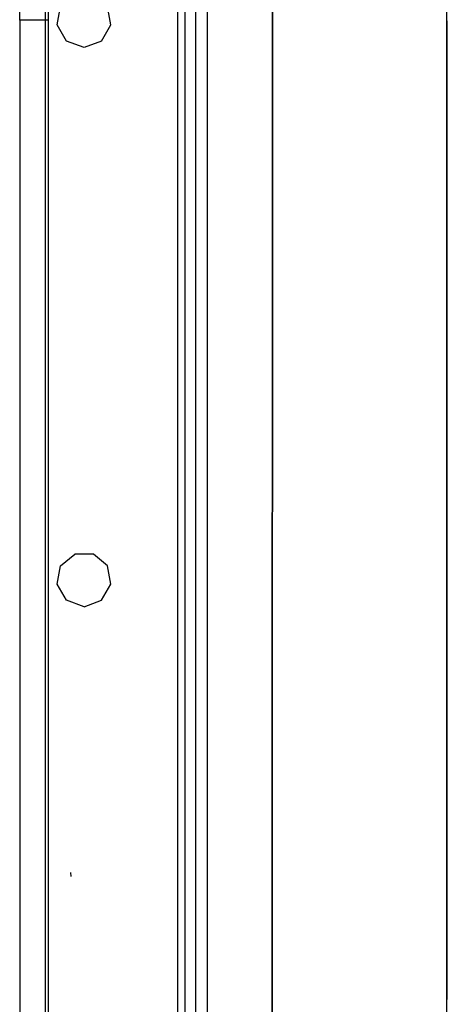
# Model space of a CAD drawing. Units: millimetres. Extents: x 663 to 11810, y -1530 to 1792.
# Drawn here: x 3686 to 3745, y -134 to 0 of the extents above; entities that cross this region are included whole.
import ezdxf

# ---------------------------------------------------------------- set-up
doc = ezdxf.new("R2010")
doc.units = ezdxf.units.MM
doc.layers.add('3', color=7, linetype='CONTINUOUS', true_color=0xffffff)

msp = doc.modelspace()

# ---------------------------------------------------------------- linework, layer by layer
at = {"layer": '3', "color": 18, "linetype": 'CONTINUOUS'}
for p, q in [((3690.274963, -837.183838), (3690.274963, 837.184326)), ((3707.813538, 837.184326), (3707.813538, -837.183838)), ((3707.813538, 837.184326), (3707.813538, -837.183838)), ((3708.816467, 837.184326), (3708.816467, -837.183838)), ((3710.285217, 837.184326), (3710.285217, -837.183838)), ((3710.285217, 837.184326), (3710.285217, -837.183838)), ((3711.846741, 837.184326), (3711.846741, -837.183838)), ((3744.499084, 0.002686), (3744.541077, 184.30127)), ((3686.335999, 0), (3686.339417, 182.395752)), ((3686.335999, 0), (3686.339417, 182.395752)), ((3720.717834, -139.303223), (3720.768127, 82.81665)), ((3720.768127, 82.81665), (3720.717834, -139.303223)), ((3689.811584, 16.993164), (3689.812073, 0)), ((3689.811584, 16.993164), (3689.812073, 0)), ((3691.457092, -0.642578), (3691.896545, 1.849854)), ((3698.74469, -0.642578), (3698.305237, 1.849854)), ((3689.812073, 0), (3686.335999, 0)), ((3689.812073, 0), (3686.335999, 0)), ((3686.335999, 0), (3686.339417, -182.395752)), ((3686.335999, 0), (3686.339417, -182.395752)), ((3689.812073, 0), (3689.811584, -16.993164)), ((3689.812073, 0), (3689.811584, -16.993164)), ((3689.826721, 0), (3689.812073, 0)), ((3689.826721, 0), (3689.812073, 0)), ((3690.269104, 0), (3689.826721, 0)), ((3690.269104, 0), (3689.826721, 0)), ((3690.269104, 0), (3690.274963, 0)), ((3690.269104, 0), (3690.274963, 0)), ((3744.457581, -184.303467), (3744.499084, 0.002686)), ((3692.722717, -2.834229), (3691.457092, -0.642578)), ((3697.479065, -2.834229), (3698.74469, -0.642578)), ((3744.499084, -0.894043), (3744.469299, -130.996338)), ((3744.499084, -0.148438), (3744.470764, -127.283203)), ((3744.499084, -0.519775), (3744.470764, -125.824951)), ((3744.499084, -0.07251), (3744.488831, -46.494141)), ((3695.100647, -3.700195), (3692.722717, -2.834229)), ((3697.479065, -2.834229), (3695.100647, -3.700195)), ((3689.811584, -16.993164), (3689.795959, -157.603271)), ((3689.811584, -16.993164), (3689.795959, -157.603271)), ((3744.488831, -46.494141), (3744.470764, -125.824951)), ((3691.896545, -74.350098), (3693.835022, -72.723145)), ((3696.366272, -72.723145), (3693.835022, -72.723145)), ((3698.305237, -74.350098), (3696.366272, -72.723145)), ((3691.457092, -76.842529), (3691.896545, -74.350098)), ((3698.74469, -76.842529), (3698.305237, -74.350098)), ((3692.722717, -79.034424), (3691.457092, -76.842529)), ((3697.479065, -79.034424), (3698.74469, -76.842529)), ((3695.100647, -79.900146), (3692.722717, -79.034424)), ((3695.100647, -79.900146), (3697.479065, -79.034424)), ((3744.470764, -126.800049), (3744.480042, -83.936279)), ((3744.480042, -83.773193), (3744.480042, -83.936279)), ((3744.477112, -97.175781), (3744.470764, -127.282471)), ((3693.319397, -116.681152), (3693.294006, -116.124268)), ((3693.319397, -116.681152), (3693.294006, -116.124268)), ((3744.470764, -125.916992), (3744.470764, -125.745117)), ((3744.470276, -129.19873), (3744.470764, -127.282471)), ((3744.470276, -127.557373), (3744.470764, -127.283203)), ((3744.470764, -127.282471), (3744.470764, -126.707764)), ((3744.470764, -126.707764), (3744.470764, -127.282471)), ((3744.469299, -130.994629), (3744.470276, -129.19873)), ((3744.469299, -130.994629), (3744.468811, -133.438721)), ((3744.468811, -134.707764), (3744.469299, -130.996338)), ((3744.468811, -133.412109), (3744.469299, -131.07251)), ((3744.469299, -131.581787), (3744.469299, -130.994629)), ((3744.469299, -130.994629), (3744.469299, -131.581787)), ((3744.468811, -134.706787), (3744.468811, -133.233398))]:
    msp.add_line(p, q, dxfattribs=at)

doc.saveas('drawing.dxf')
